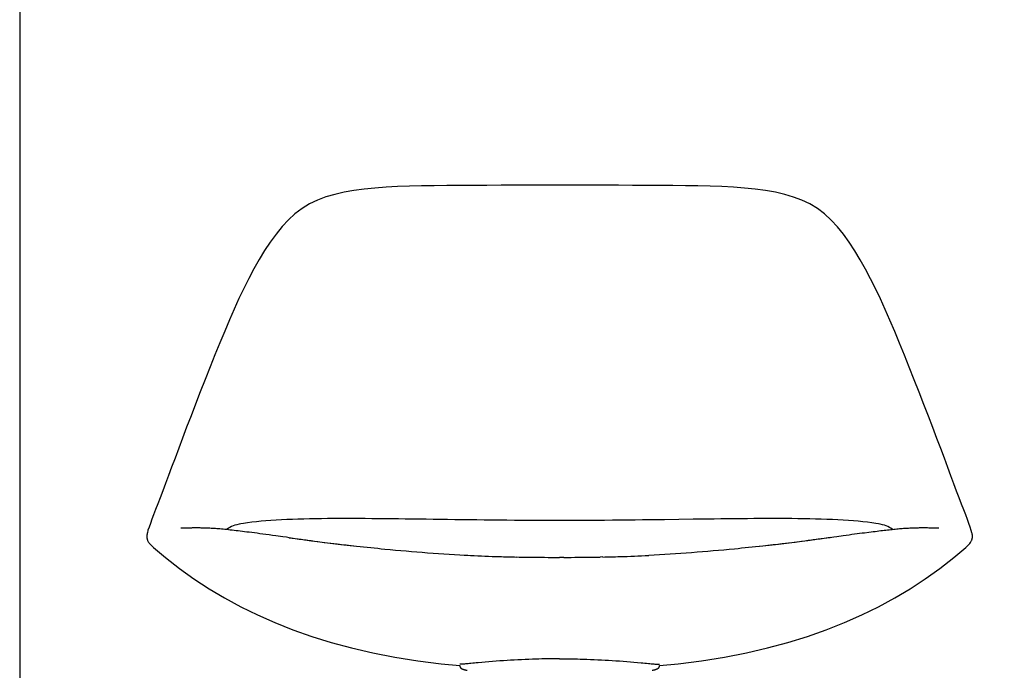
# Model space of a CAD drawing. Extents: x 0 to 126, y 0 to 100.
# Drawn here: x 0 to 39, y 24 to 50 of the extents above; entities that cross this region are included whole.
import ezdxf

# ---------------------------------------------------------------- set-up
doc = ezdxf.new("R2010")
doc.units = 0
doc.header["$MEASUREMENT"] = 0
doc.layers.get('0').update_dxf_attribs({"linetype": 'CONTINUOUS'})
doc.layers.add('Titleblock', color=5, linetype='CONTINUOUS')

msp = doc.modelspace()

# ---------------------------------------------------------------- linework, layer by layer
at = {"linetype": 'Continuous'}
for p, q in [((8.677, 30.205), (8.676, 30.205)), ((33.694, 30.205), (33.695, 30.205)), ((5.034, 29.951), (5.009, 29.856)), ((6.484, 30.037), (6.441, 30.036)), ((6.641, 30.04), (6.484, 30.037)), ((35.677, 30.041), (35.621, 30.042)), ((35.73, 30.04), (35.677, 30.041)), ((35.926, 30.036), (35.889, 30.037)), ((35.96, 30.035), (35.926, 30.036)), ((35.99, 30.035), (35.96, 30.035)), ((36.016, 30.035), (35.99, 30.035)), ((36.037, 30.035), (36.016, 30.035)), ((37.362, 29.856), (37.338, 29.949)), ((37.362, 29.858), (37.362, 29.856)), ((10.565, 29.663), (10.579, 29.661)), ((10.579, 29.661), (11.044, 29.598)), ((31.792, 29.661), (31.327, 29.598)), ((31.941, 29.682), (31.792, 29.661)), ((31.807, 29.663), (31.792, 29.661)), ((5.249, 29.278), (5.249, 29.278)), ((29.152, 29.328), (29.039, 29.316)), ((37.122, 29.278), (37.122, 29.278)), ((17.579, 28.97), (17.691, 28.964)), ((19.493, 28.903), (19.592, 28.901)), ((21.018, 28.889), (21.05, 28.889)), ((21.05, 28.889), (21.066, 28.889)), ((21.05, 28.889), (21.066, 28.889)), ((21.066, 28.889), (21.094, 28.889)), ((21.066, 28.889), (21.101, 28.889)), ((21.094, 28.889), (21.186, 28.888)), ((21.101, 28.889), (21.137, 28.889)), ((21.137, 28.889), (21.186, 28.889)), ((21.278, 28.889), (21.186, 28.888)), ((21.234, 28.889), (21.186, 28.889)), ((21.27, 28.889), (21.234, 28.889)), ((21.305, 28.889), (21.27, 28.889)), ((21.305, 28.889), (21.278, 28.889)), ((21.321, 28.889), (21.305, 28.889)), ((21.321, 28.889), (21.305, 28.889)), ((21.353, 28.889), (21.321, 28.889)), ((22.878, 28.903), (22.779, 28.901))]:
    msp.add_line(p, q, dxfattribs=at)
for points in [[(21.186, 43.502), (20.648, 43.502), (20.044, 43.5), (19.457, 43.499), (18.887, 43.497), (18.334, 43.495), (17.794, 43.493), (17.268, 43.491), (16.757, 43.487), (16.257, 43.482), (15.769, 43.473), (15.293, 43.462), (14.829, 43.445), (14.377, 43.421), (13.939, 43.389), (13.517, 43.347), (13.114, 43.294), (12.728, 43.226), (12.36, 43.141), (12.014, 43.039), (11.687, 42.916), (11.374, 42.767), (11.078, 42.589), (10.802, 42.382), (10.541, 42.142), (10.292, 41.873), (10.057, 41.581), (9.83, 41.269), (9.61, 40.936), (9.396, 40.584), (9.189, 40.218), (8.989, 39.841), (8.794, 39.451), (8.603, 39.049), (8.415, 38.636), (8.23, 38.212), (8.044, 37.773), (7.854, 37.315), (7.663, 36.843), (7.471, 36.365), (7.279, 35.878), (7.086, 35.387), (6.9, 34.909), (6.723, 34.448), (6.551, 34.001), (6.39, 33.574), (6.238, 33.171), (6.095, 32.79), (5.961, 32.431), (5.837, 32.098), (5.721, 31.789), (5.612, 31.499), (5.511, 31.232), (5.418, 30.988), (5.333, 30.764), (5.256, 30.563), (5.187, 30.384), (5.126, 30.223), (5.074, 30.078), (5.034, 29.951)], [(37.338, 29.949), (37.298, 30.076), (37.246, 30.22), (37.186, 30.38), (37.117, 30.559), (37.04, 30.759), (36.956, 30.982), (36.863, 31.225), (36.762, 31.492), (36.654, 31.78), (36.538, 32.089), (36.414, 32.421), (36.28, 32.779), (36.138, 33.159), (35.987, 33.561), (35.825, 33.987), (35.654, 34.433), (35.477, 34.894), (35.291, 35.372), (35.099, 35.863), (34.906, 36.35), (34.714, 36.828), (34.523, 37.301), (34.333, 37.759), (34.147, 38.199), (33.962, 38.623), (33.774, 39.036), (33.583, 39.439), (33.388, 39.83), (33.188, 40.208), (32.981, 40.574), (32.767, 40.926), (32.547, 41.259), (32.321, 41.572), (32.086, 41.864), (31.838, 42.134), (31.577, 42.375), (31.302, 42.583), (31.006, 42.763), (30.693, 42.913), (30.367, 43.036), (30.02, 43.139), (29.652, 43.224), (29.267, 43.292), (28.863, 43.346), (28.441, 43.388), (28.003, 43.421), (27.552, 43.444), (27.088, 43.461), (26.612, 43.473), (26.123, 43.481), (25.623, 43.487), (25.112, 43.491), (24.586, 43.493), (24.046, 43.495), (23.492, 43.497), (22.922, 43.499), (22.335, 43.5), (21.731, 43.502), (21.186, 43.502)], [(8.678, 30.205), (8.605, 30.191), (8.522, 30.171), (8.444, 30.149), (8.372, 30.124), (8.306, 30.097), (8.246, 30.067), (8.192, 30.035), (8.145, 30.001), (8.118, 29.978)], [(16.222, 30.38), (15.945, 30.383), (15.67, 30.387), (15.399, 30.391), (15.129, 30.394), (14.862, 30.397), (14.597, 30.4), (14.335, 30.403), (14.074, 30.406), (13.816, 30.408), (13.56, 30.41), (13.307, 30.411), (13.056, 30.412), (12.807, 30.412), (12.561, 30.412), (12.318, 30.411), (12.078, 30.409), (11.839, 30.407), (11.604, 30.404), (11.373, 30.399), (11.144, 30.394), (10.919, 30.388), (10.698, 30.381), (10.481, 30.372), (10.269, 30.362), (10.061, 30.351), (9.858, 30.338), (9.661, 30.323), (9.47, 30.307), (9.286, 30.289), (9.108, 30.269), (8.941, 30.247), (8.785, 30.224), (8.676, 30.205)], [(21.186, 30.332), (20.954, 30.332), (20.643, 30.333), (20.334, 30.334), (20.027, 30.336), (19.722, 30.338), (19.419, 30.34), (19.118, 30.343), (18.819, 30.346), (18.522, 30.349), (18.227, 30.353), (17.934, 30.356), (17.643, 30.36), (17.354, 30.364), (17.067, 30.368), (16.783, 30.372), (16.222, 30.38)], [(25.304, 30.368), (25.017, 30.364), (24.729, 30.36), (24.438, 30.356), (24.144, 30.353), (23.849, 30.349), (23.552, 30.346), (23.253, 30.343), (22.952, 30.34), (22.649, 30.338), (22.344, 30.336), (22.037, 30.334), (21.728, 30.333), (21.417, 30.332), (21.186, 30.332)], [(33.695, 30.205), (33.586, 30.224), (33.43, 30.247), (33.263, 30.269), (33.086, 30.289), (32.901, 30.307), (32.711, 30.323), (32.513, 30.338), (32.311, 30.351), (32.103, 30.362), (31.89, 30.372), (31.673, 30.381), (31.452, 30.388), (31.227, 30.394), (30.999, 30.399), (30.767, 30.404), (30.532, 30.407), (30.294, 30.409), (30.053, 30.411), (29.81, 30.412), (29.564, 30.412), (29.315, 30.412), (29.064, 30.411), (28.811, 30.41), (28.555, 30.408), (28.297, 30.406), (28.037, 30.403), (27.774, 30.4), (27.509, 30.397), (27.242, 30.394), (26.973, 30.391), (26.701, 30.387), (26.427, 30.383), (25.304, 30.368)], [(34.253, 29.978), (34.226, 30.001), (34.179, 30.035), (34.126, 30.067), (34.066, 30.097), (33.999, 30.124), (33.927, 30.149), (33.85, 30.171), (33.766, 30.191), (33.694, 30.205)], [(5.009, 29.858), (5.008, 29.853), (5.004, 29.832), (5, 29.812), (4.997, 29.792), (4.994, 29.773), (4.992, 29.755), (4.991, 29.737), (4.99, 29.719), (4.989, 29.701), (4.99, 29.684), (4.991, 29.666), (4.993, 29.648), (4.996, 29.63), (5, 29.612), (5.006, 29.593), (5.013, 29.572), (5.021, 29.551), (5.033, 29.528), (5.047, 29.502), (5.065, 29.475), (5.086, 29.445), (5.114, 29.411), (5.147, 29.375), (5.185, 29.337), (5.226, 29.298), (5.249, 29.278)], [(6.441, 30.036), (6.403, 30.035), (6.386, 30.035), (6.371, 30.035), (6.357, 30.035), (6.344, 30.035), (6.333, 30.035), (6.323, 30.035), (6.317, 30.035)], [(10.328, 29.696), (10.048, 29.735), (9.914, 29.753), (9.785, 29.771), (9.66, 29.788), (9.54, 29.804), (9.425, 29.819), (9.315, 29.833), (9.208, 29.847), (9.107, 29.86), (9.009, 29.872), (8.915, 29.884), (8.824, 29.895), (8.736, 29.906), (8.65, 29.917), (8.568, 29.926), (8.488, 29.936), (8.41, 29.945), (8.335, 29.954), (8.262, 29.962), (8.19, 29.97), (8.121, 29.977), (8.053, 29.984), (7.986, 29.991), (7.922, 29.997), (7.859, 30.003), (7.797, 30.008), (7.737, 30.012), (7.678, 30.017), (7.62, 30.021), (7.564, 30.024), (7.509, 30.027), (7.456, 30.03), (7.404, 30.032), (7.353, 30.035), (7.304, 30.036), (7.256, 30.038), (7.209, 30.039), (7.163, 30.04), (7.119, 30.041), (7.076, 30.042), (7.033, 30.042), (6.992, 30.043), (6.952, 30.043), (6.914, 30.043), (6.876, 30.043), (6.839, 30.042), (6.803, 30.042), (6.768, 30.042), (6.735, 30.041), (6.702, 30.041), (6.641, 30.04)], [(33.145, 29.845), (33.052, 29.833), (32.957, 29.821), (32.857, 29.808), (32.755, 29.794), (32.648, 29.78), (32.539, 29.765), (32.425, 29.749), (32.307, 29.733)], [(35.621, 30.042), (35.592, 30.042), (35.562, 30.042), (35.531, 30.042), (35.499, 30.043), (35.467, 30.043), (35.433, 30.043), (35.399, 30.043), (35.365, 30.042), (35.329, 30.042), (35.292, 30.042), (35.255, 30.041), (35.216, 30.04), (35.177, 30.04), (35.137, 30.038), (35.096, 30.037), (35.054, 30.036), (35.01, 30.034), (34.966, 30.032), (34.921, 30.03), (34.875, 30.028), (34.828, 30.025), (34.78, 30.022), (34.731, 30.019), (34.68, 30.016), (34.629, 30.012), (34.577, 30.008), (34.523, 30.003), (34.469, 29.999), (34.413, 29.994), (34.356, 29.988), (34.298, 29.982), (34.239, 29.976), (34.178, 29.97), (34.116, 29.963), (34.053, 29.956), (33.988, 29.948), (33.922, 29.941), (33.854, 29.932), (33.784, 29.924), (33.712, 29.915), (33.638, 29.906), (33.562, 29.897), (33.483, 29.887), (33.403, 29.877), (33.319, 29.867), (33.145, 29.845)], [(35.889, 30.037), (35.826, 30.038), (35.73, 30.04)], [(36.063, 30.035), (36.062, 30.035), (36.059, 30.035), (36.053, 30.035), (36.046, 30.035), (36.037, 30.035)], [(37.122, 29.278), (37.131, 29.285), (37.175, 29.325), (37.215, 29.365), (37.25, 29.403), (37.279, 29.438), (37.302, 29.469), (37.321, 29.497), (37.336, 29.522), (37.348, 29.546), (37.357, 29.567), (37.364, 29.587), (37.37, 29.607), (37.374, 29.626), (37.377, 29.644), (37.38, 29.662), (37.381, 29.679), (37.382, 29.697), (37.382, 29.715), (37.381, 29.733), (37.38, 29.751), (37.378, 29.77), (37.375, 29.789), (37.372, 29.809), (37.368, 29.83), (37.363, 29.851), (37.362, 29.858)], [(10.579, 29.661), (10.472, 29.676), (10.328, 29.696)], [(32.307, 29.733), (32.066, 29.699), (31.941, 29.682)], [(5.249, 29.278), (5.719, 28.881), (6.268, 28.453), (6.838, 28.045), (7.428, 27.659), (8.038, 27.294), (8.672, 26.95), (9.331, 26.627), (10.013, 26.325), (10.723, 26.045), (11.46, 25.786), (12.226, 25.55), (13.024, 25.335), (13.857, 25.143), (14.723, 24.975), (15.617, 24.832), (16.541, 24.713), (17.271, 24.642)], [(25.1, 24.642), (25.83, 24.713), (26.754, 24.832), (27.648, 24.975), (28.514, 25.143), (29.347, 25.335), (30.145, 25.55), (30.911, 25.786), (31.648, 26.045), (32.358, 26.325), (33.041, 26.627), (33.699, 26.95), (34.333, 27.294), (34.944, 27.659), (35.533, 28.045), (36.103, 28.453), (36.652, 28.881), (37.122, 29.278)], [(17.271, 24.642), (17.271, 24.636), (17.27, 24.629)], [(17.27, 24.629), (17.27, 24.626), (17.27, 24.622), (17.27, 24.618), (17.27, 24.615), (17.271, 24.611), (17.271, 24.608), (17.272, 24.604), (17.273, 24.6), (17.274, 24.596), (17.275, 24.593), (17.277, 24.589), (17.278, 24.585), (17.28, 24.581), (17.282, 24.578), (17.284, 24.574), (17.287, 24.57), (17.289, 24.566), (17.292, 24.563), (17.295, 24.559), (17.298, 24.555), (17.302, 24.552), (17.305, 24.548), (17.309, 24.545), (17.313, 24.541), (17.318, 24.538), (17.323, 24.534), (17.328, 24.531), (17.333, 24.527), (17.338, 24.524), (17.344, 24.52), (17.35, 24.517), (17.357, 24.513), (17.364, 24.51), (17.372, 24.506), (17.38, 24.502), (17.388, 24.499), (17.398, 24.495), (17.408, 24.491), (17.418, 24.488), (17.43, 24.484), (17.443, 24.48), (17.457, 24.476), (17.472, 24.472), (17.49, 24.467), (17.511, 24.462), (17.535, 24.458), (17.556, 24.454)], [(24.815, 24.454), (24.837, 24.458), (24.86, 24.462), (24.881, 24.467), (24.899, 24.472), (24.914, 24.476), (24.928, 24.48), (24.941, 24.484), (24.953, 24.488), (24.964, 24.491), (24.974, 24.495), (24.983, 24.499), (24.992, 24.502), (25, 24.506), (25.007, 24.51), (25.014, 24.513), (25.021, 24.517), (25.027, 24.52), (25.033, 24.524), (25.039, 24.527), (25.044, 24.531), (25.049, 24.534), (25.053, 24.538), (25.058, 24.541), (25.062, 24.545), (25.066, 24.548), (25.07, 24.552), (25.073, 24.555), (25.076, 24.559), (25.079, 24.563), (25.082, 24.566), (25.085, 24.57), (25.087, 24.574), (25.089, 24.578), (25.091, 24.581), (25.093, 24.585), (25.095, 24.589), (25.096, 24.593), (25.097, 24.596), (25.098, 24.6), (25.099, 24.604), (25.1, 24.608), (25.101, 24.611), (25.101, 24.615), (25.101, 24.618), (25.101, 24.622), (25.101, 24.626), (25.101, 24.629), (25.101, 24.631)], [(25.101, 24.631), (25.101, 24.636), (25.1, 24.642)]]:
    msp.add_lwpolyline(points, dxfattribs=at)
for centre, radius, start, end in [((20.623, 88.271), 59.38, 266.93205, 267.06145), ((20.563, 87.64), 58.747, 267.19728, 268.29938), ((20.523, 86.324), 57.43, 267.17383, 268.30122), ((20.645, 90.541), 61.649, 268.30385, 268.92996), ((20.842, 101.191), 72.3, 269.00991, 269.24107), ((21.074, 122.577), 93.688, 269.27204, 269.96566), ((21.297, 122.577), 93.688, 270.03434, 270.72796), ((21.53, 101.191), 72.3, 270.75893, 270.99009), ((21.727, 90.541), 61.649, 271.07004, 271.69615), ((21.808, 87.64), 58.747, 271.70062, 272.80272), ((21.849, 86.324), 57.43, 271.69878, 272.82617)]:
    msp.add_arc(centre, radius, start, end, dxfattribs=at)
for points, knots in [([(10.579, 29.661), (10.783, 29.633), (11.662, 29.512), (12.542, 29.401), (13.22, 29.328)], [0, 0, 0, 0, 0.232026, 1, 1, 1, 1]), ([(11.044, 29.598), (11.218, 29.574), (11.942, 29.476), (12.667, 29.388), (13.219, 29.328)], [0, 0, 0, 0, 0.239649, 1, 1, 1, 1]), ([(31.792, 29.661), (31.588, 29.633), (30.709, 29.512), (29.829, 29.401), (29.152, 29.328)], [0, 0, 0, 0, 0.232037, 1, 1, 1, 1]), ([(31.327, 29.598), (31.154, 29.574), (30.43, 29.476), (29.704, 29.388), (29.152, 29.328)], [0, 0, 0, 0, 0.239649, 1, 1, 1, 1]), ([(13.219, 29.328), (13.587, 29.289), (15.075, 29.139), (16.567, 29.019), (17.691, 28.964)], [0, 0, 0, 0, 0.247611, 1, 1, 1, 1]), ([(29.152, 29.328), (28.784, 29.289), (27.296, 29.139), (25.804, 29.019), (24.68, 28.964)], [0, 0, 0, 0, 0.247611, 1, 1, 1, 1]), ([(17.986, 24.751), (17.892, 24.743), (17.727, 24.727), (17.515, 24.706), (17.373, 24.695), (17.301, 24.688), (17.278, 24.691)], [0, 0, 0, 0, 0.396285, 0.698999, 0.901543, 1, 1, 1, 1]), ([(21.186, 24.906), (20.876, 24.906), (19.808, 24.89), (18.741, 24.82), (17.986, 24.751)], [0, 0, 0, 0, 0.289494, 1, 1, 1, 1]), ([(21.186, 24.906), (21.495, 24.906), (22.563, 24.89), (23.63, 24.82), (24.386, 24.751)], [0, 0, 0, 0, 0.289494, 1, 1, 1, 1]), ([(24.386, 24.751), (24.479, 24.743), (24.644, 24.727), (24.856, 24.706), (24.998, 24.695), (25.07, 24.688), (25.093, 24.691)], [0, 0, 0, 0, 0.396285, 0.698999, 0.901543, 1, 1, 1, 1]), ([(17.278, 24.691), (17.276, 24.691), (17.274, 24.691), (17.271, 24.693), (17.271, 24.694)], [0, 0, 0, 0, 0.688834, 1, 1, 1, 1]), ([(25.093, 24.691), (25.095, 24.691), (25.097, 24.691), (25.1, 24.693), (25.1, 24.694)], [0, 0, 0, 0, 0.688834, 1, 1, 1, 1])]:
    msp.add_open_spline(points, degree=3, knots=knots, dxfattribs=at)
at = {"layer": 'Titleblock'}
msp.add_lwpolyline([(0, 0), (126, 0), (126, 100), (0, 100)], close=True, dxfattribs=at)

doc.saveas('drawing.dxf')
